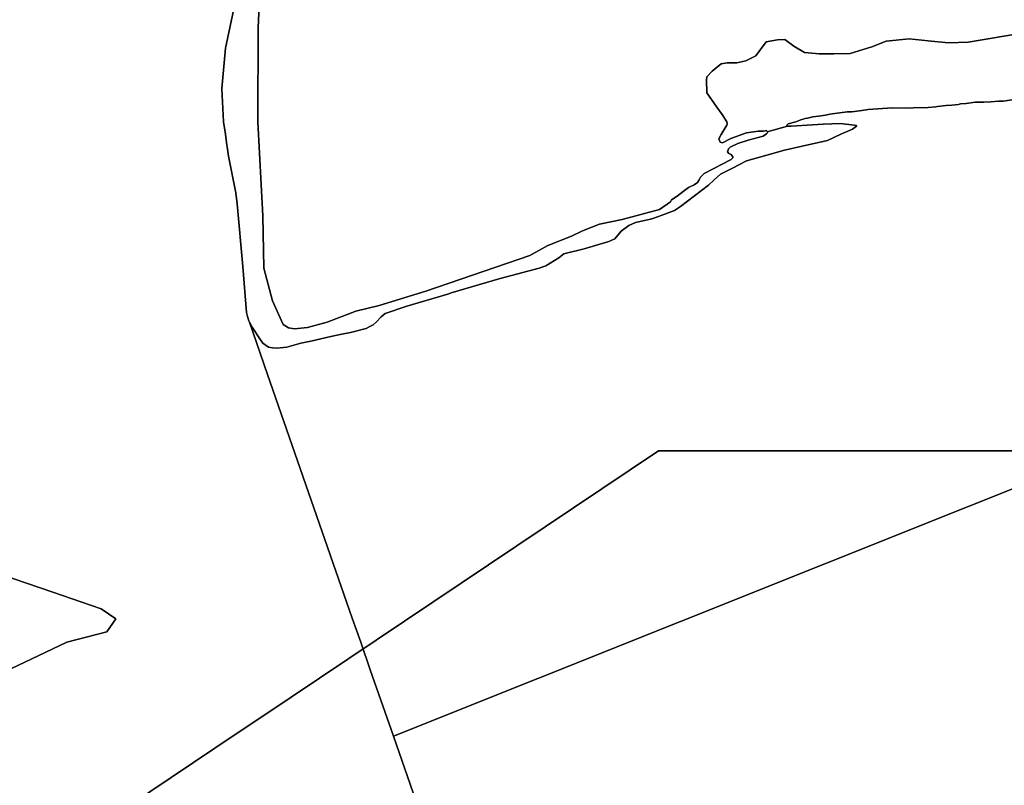
# Model space of a CAD drawing. Units: metres. Extents: x 92957 to 237079, y 464238 to 625000.
# Drawn here: x 109174 to 112913, y 553730 to 556637 of the extents above; entities that cross this region are included whole.
import ezdxf

# ---------------------------------------------------------------- set-up
doc = ezdxf.new("R2010")
doc.units = ezdxf.units.M
for name, color, linetype in [('0_TERREIN', 3, 'Continuous'), ('1_WATER', 5, 'Continuous'), ('4_GRENZEN', 2, 'Continuous')]:
    doc.layers.add(name, color=color, linetype=linetype)

# ---------------------------------------------------------------- blocks, each defined once
blk = doc.blocks.new('09_west.gml_terrain')
blk.add_lwpolyline([(110090.031, 556832.482), (110079.61, 556606.525), (110078.177, 556250), (110096.748, 555892.75), (110100.393, 555694.314), (110134.117, 555569.294), (110173.852, 555480.551), (110194.18, 555467.61), (110217.283, 555462.988), (110266.258, 555468.534), (110342.031, 555488.871), (110450.427, 555530.285), (110539.137, 555552.47), (110716.558, 555606.086), (111111.322, 555741.604), (111179.703, 555779.505), (111269.062, 555815.558), (111311.569, 555835.893), (111375.329, 555860.852), (111462.191, 555878.417), (111603.205, 555916.964), (111645.712, 555945.621), (111649.409, 555953.016), (111670.662, 555967.807), (111693.764, 555985.37), (111714.093, 556000.161), (111735.347, 556010.329), (111747.36, 556018.649), (111753.828, 556028.817), (111759.373, 556039.911), (111773.234, 556053.776), (111875.437, 556106.467), (111882.83, 556113.862), (111875.437, 556124.955), (111867.12, 556128.653), (111862.5, 556136.048), (111865.272, 556147.141), (111872.665, 556152.687), (111901.311, 556167.477), (111940.121, 556179.495), (111997.414, 556195.21), (112010.35, 556203.529), (112014.971, 556209.076), (112013.029, 556211.666), (112009.426, 556216.471), (111998.338, 556214.622), (111978.932, 556213.698), (111933.653, 556207.227), (111874.513, 556185.966), (111843.094, 556169.326), (111833.854, 556172.1), (111829.233, 556185.041), (111837.55, 556201.682), (111848.824, 556219.952), (111858.932, 556237.066), (111861.265, 556243.289), (111859.745, 556250), (111841.125, 556277.366), (111820.99, 556305.062), (111783.235, 556359.196), (111781.977, 556409.554), (111783.235, 556420.884), (111803.37, 556442.286), (111837.349, 556469.982), (111861.26, 556473.759), (111897.756, 556473.759), (111931.735, 556481.313), (111969.489, 556500.197), (112008.502, 556553.072), (112051.29, 556560.625), (112080.234, 556561.884), (112114.213, 556536.706), (112154.484, 556512.786), (112209.857, 556507.749), (112265.23, 556507.749), (112328.153, 556509.009), (112410.456, 556534.188), (112464.569, 556555.59), (112551.403, 556564.402), (112624.395, 556556.848), (112701.163, 556549.295), (112775.411, 556551.813), (112987.714, 556587.063)])
blk = doc.blocks.new('09_west.gml_water')
for points in [[(110860.306, 553146.72), (110592.853, 553916.335), (110505.362, 554168.099), (110468.674, 554273.672), (110436.828, 554365.311), (110115.287, 555290.571), (110046.265, 555489.187), (110043.46, 555494.484), (110039.005, 555510.075), (110034.55, 555525.665), (110021.66, 555700.212), (110000, 555938.291), (109994.928, 555980.506), (109966.816, 556118.843), (109962.659, 556146.293), (109958.501, 556171.247), (109955.314, 556202.13), (109948.305, 556250), (109941.55, 556376.539), (109954.694, 556529.047), (110000, 556738.796)], [(112951.09, 556334.932), (112909.232, 556327.744), (112902.491, 556327.744), (112891.638, 556328.517), (112862.209, 556325.32), (112835.083, 556324.679), (112802.604, 556324.679), (112768.288, 556319.162), (112746.294, 556317.54), (112739.555, 556315.754), (112714.361, 556313.031), (112692.301, 556311.192), (112659.269, 556308.107), (112653.061, 556306.167), (112624.402, 556304.449), (112602.341, 556302.61), (112575.493, 556303.759), (112568.825, 556302.367), (112542.899, 556301.997), (112487.818, 556303.038), (112395.672, 556295.785), (112388.26, 556295.441), (112362.945, 556291.278), (112333.691, 556288.028), (112316.787, 556288.028), (112251.125, 556278.927), (112234.222, 556275.025), (112207.236, 556271.287), (112185.463, 556267.874), (112165.31, 556263.973), (112156.858, 556262.023), (112140.583, 556257.666), (112121.242, 556250), (112092.244, 556241.385), (112085.652, 556235.064), (112089.562, 556233.326), (112090.304, 556232.996), (112103.228, 556232.996), (112225.229, 556241.268), (112290.881, 556242.818), (112343.095, 556237.132), (112351.366, 556236.098), (112351.366, 556233.513), (112336.374, 556222.14), (112292.433, 556203.013), (112242.289, 556178.199), (112145.101, 556157.004), (112078.931, 556141.495), (112010.694, 556122.369), (111934.701, 556101.69), (111880.887, 556073.785), (111835.395, 556051.031), (111811.409, 556029.702), (111789.617, 556008.805), (111683.026, 555927.904), (111659.997, 555912.722), (111610.499, 555893.821), (111581.994, 555883.856), (111570, 555879.422), (111512.401, 555867.722), (111487.202, 555856.021), (111457.502, 555834.423), (111434.103, 555805.624), (111411.603, 555795.724), (111318.006, 555767.825), (111240.607, 555748.025), (111220.982, 555732.609), (111172.209, 555703.026), (111146.109, 555694.026), (110998.513, 555654.426), (110812.245, 555599.679), (110803.414, 555596.321), (110644.459, 555549.204), (110561.571, 555521.294), (110546.272, 555509.591), (110528.133, 555488.899), (110516.573, 555478.98), (110501.273, 555470.878), (110489.931, 555464.576), (110430.533, 555449.27), (110397.233, 555442.968), (110372.934, 555437.567), (110354.934, 555433.965), (110279.914, 555416.506), (110241.35, 555409.209), (110232.707, 555407.162), (110223.537, 555404.255), (110206.584, 555399.208), (110188.438, 555394.352), (110150.639, 555389.851), (110134.439, 555390.751), (110119.14, 555393.452), (110097.54, 555408.756), (110094.84, 555412.358), (110087.641, 555422.261), (110056.824, 555469.241), (110046.265, 555489.187), (110115.287, 555290.571), (110436.828, 554365.311), (110468.674, 554273.672), (110505.362, 554168.099), (110592.853, 553916.335), (114417.765, 555444.732)], [(133144.125, 562927.602), (114417.765, 555444.732), (110592.853, 553916.335), (110860.306, 553146.72)], [(110000, 556738.796), (109954.694, 556529.047), (109941.55, 556376.539), (109948.305, 556250), (109955.314, 556202.13), (109958.501, 556171.247), (109962.659, 556146.293), (109966.816, 556118.843), (109994.928, 555980.506), (110000, 555938.291), (110021.66, 555700.212), (110034.55, 555525.665), (110039.005, 555510.075), (110043.46, 555494.484), (110046.265, 555489.187), (110056.824, 555469.241), (110087.641, 555422.261), (110094.84, 555412.358), (110097.54, 555408.756), (110119.14, 555393.452), (110134.439, 555390.751), (110150.639, 555389.851), (110188.438, 555394.352), (110206.584, 555399.208), (110223.537, 555404.255), (110232.707, 555407.162), (110241.35, 555409.209), (110279.914, 555416.506), (110354.934, 555433.965), (110372.934, 555437.567), (110397.233, 555442.968), (110430.533, 555449.27), (110489.931, 555464.576), (110501.273, 555470.878), (110516.573, 555478.98), (110528.133, 555488.899), (110546.272, 555509.591), (110561.571, 555521.294), (110644.459, 555549.204), (110803.414, 555596.321), (110812.245, 555599.679), (110998.513, 555654.426), (111146.109, 555694.026), (111172.209, 555703.026), (111220.982, 555732.609), (111240.607, 555748.025), (111318.006, 555767.825), (111411.603, 555795.724), (111434.103, 555805.624), (111457.502, 555834.423), (111487.202, 555856.021), (111512.401, 555867.722), (111570, 555879.422), (111581.994, 555883.856), (111610.499, 555893.821), (111659.997, 555912.722), (111683.026, 555927.904), (111789.617, 556008.805), (111811.409, 556029.702), (111835.395, 556051.031), (111880.887, 556073.785), (111934.701, 556101.69), (112010.694, 556122.369), (112078.931, 556141.495), (112145.101, 556157.004), (112242.289, 556178.199), (112292.433, 556203.013), (112336.374, 556222.14), (112351.366, 556233.513), (112351.366, 556236.098), (112343.095, 556237.132), (112290.881, 556242.818), (112225.229, 556241.268), (112103.228, 556232.996), (112090.304, 556232.996), (112089.562, 556233.326), (112013.029, 556211.666), (112014.971, 556209.076), (112010.35, 556203.529), (111997.414, 556195.21), (111940.121, 556179.495), (111901.311, 556167.477), (111872.665, 556152.687), (111865.272, 556147.141), (111862.5, 556136.048), (111867.12, 556128.653), (111875.437, 556124.955), (111882.83, 556113.862), (111875.437, 556106.467), (111773.234, 556053.776), (111759.373, 556039.911), (111753.828, 556028.817), (111747.36, 556018.649), (111735.347, 556010.329), (111714.093, 556000.161), (111693.764, 555985.37), (111670.662, 555967.807), (111649.409, 555953.016), (111645.712, 555945.621), (111603.205, 555916.964), (111462.191, 555878.417), (111375.329, 555860.852), (111311.569, 555835.893), (111269.062, 555815.558), (111179.703, 555779.505), (111111.322, 555741.604), (110716.558, 555606.086), (110539.137, 555552.47), (110450.427, 555530.285), (110342.031, 555488.871), (110266.258, 555468.534), (110217.283, 555462.988), (110194.18, 555467.61), (110173.852, 555480.551), (110134.117, 555569.294), (110100.393, 555694.314), (110096.748, 555892.75), (110078.177, 556250), (110079.61, 556606.525), (110090.031, 556832.482)], [(112987.714, 556587.063), (112775.411, 556551.813), (112701.163, 556549.295), (112624.395, 556556.848), (112551.403, 556564.402), (112464.569, 556555.59), (112410.456, 556534.188), (112328.153, 556509.009), (112265.23, 556507.749), (112209.857, 556507.749), (112154.484, 556512.786), (112114.213, 556536.706), (112080.234, 556561.884), (112051.29, 556560.625), (112008.502, 556553.072), (111969.489, 556500.197), (111931.735, 556481.313), (111897.756, 556473.759), (111861.26, 556473.759), (111837.349, 556469.982), (111803.37, 556442.286), (111783.235, 556420.884), (111781.977, 556409.554), (111783.235, 556359.196), (111820.99, 556305.062), (111841.125, 556277.366), (111859.745, 556250), (111861.265, 556243.289), (111858.932, 556237.066), (111848.824, 556219.952), (111837.55, 556201.682), (111829.233, 556185.041), (111833.854, 556172.1), (111843.094, 556169.326), (111874.513, 556185.966), (111933.653, 556207.227), (111978.932, 556213.698), (111998.338, 556214.622), (112009.426, 556216.471), (112013.029, 556211.666), (112089.562, 556233.326), (112085.652, 556235.064), (112092.244, 556241.385), (112121.242, 556250), (112140.583, 556257.666), (112156.858, 556262.023), (112165.31, 556263.973), (112185.463, 556267.874), (112207.236, 556271.287), (112234.222, 556275.025), (112251.125, 556278.927), (112316.787, 556288.028), (112333.691, 556288.028), (112362.945, 556291.278), (112388.26, 556295.441), (112395.672, 556295.785), (112487.818, 556303.038), (112542.899, 556301.997), (112568.825, 556302.367), (112575.493, 556303.759), (112602.341, 556302.61), (112624.402, 556304.449), (112653.061, 556306.167), (112659.269, 556308.107), (112692.301, 556311.192), (112714.361, 556313.031), (112739.555, 556315.754), (112746.294, 556317.54), (112768.288, 556319.162), (112802.604, 556324.679), (112835.083, 556324.679), (112862.209, 556325.32), (112891.638, 556328.517), (112902.491, 556327.744), (112909.232, 556327.744), (112951.09, 556334.932)], [(109097.736, 554531.978), (109300.014, 554463.053), (109483.433, 554400.553), (109539.365, 554361.785), (109504.325, 554313.503), (109353.01, 554273.779), (109243.984, 554222.292), (109142.198, 554174.224)], [(109142.198, 554174.224), (109243.984, 554222.292), (109353.01, 554273.779), (109504.325, 554313.503), (109539.365, 554361.785), (109483.433, 554400.553), (109300.014, 554463.053), (109097.736, 554531.978)]]:
    blk.add_lwpolyline(points)
blk = doc.blocks.new('09_west.gml_bounds')
for points in [[(108000, 562500), (108000, 557500), (105500, 556250), (104000, 555500), (103000, 555000), (103000, 552875), (104000, 551880.95), (105186, 550702), (109000, 553257.86), (110000, 553927.986), (110097.33, 553993.21), (111600, 555000), (115000, 555000), (116562.504, 556250), (120000, 558999.989)], [(120526.72, 544925.95), (122709.46, 550000), (124000, 553000), (121000, 559000), (120714.29, 559571.42), (120000, 558999.989), (116562.504, 556250), (115000, 555000), (111600, 555000), (110097.33, 553993.21), (110000, 553927.986), (109000, 553257.86), (105186, 550702), (105039.99, 550000), (104000, 545000)]]:
    blk.add_lwpolyline(points)

msp = doc.modelspace()

# ---------------------------------------------------------------- block references
at = {"layer": '0_TERREIN'}
msp.add_blockref('09_west.gml_terrain', (0, 0), dxfattribs=at)
at = {"layer": '1_WATER'}
msp.add_blockref('09_west.gml_water', (0, 0), dxfattribs=at)
at = {"layer": '4_GRENZEN'}
msp.add_blockref('09_west.gml_bounds', (0, 0), dxfattribs=at)

doc.saveas('drawing.dxf')
